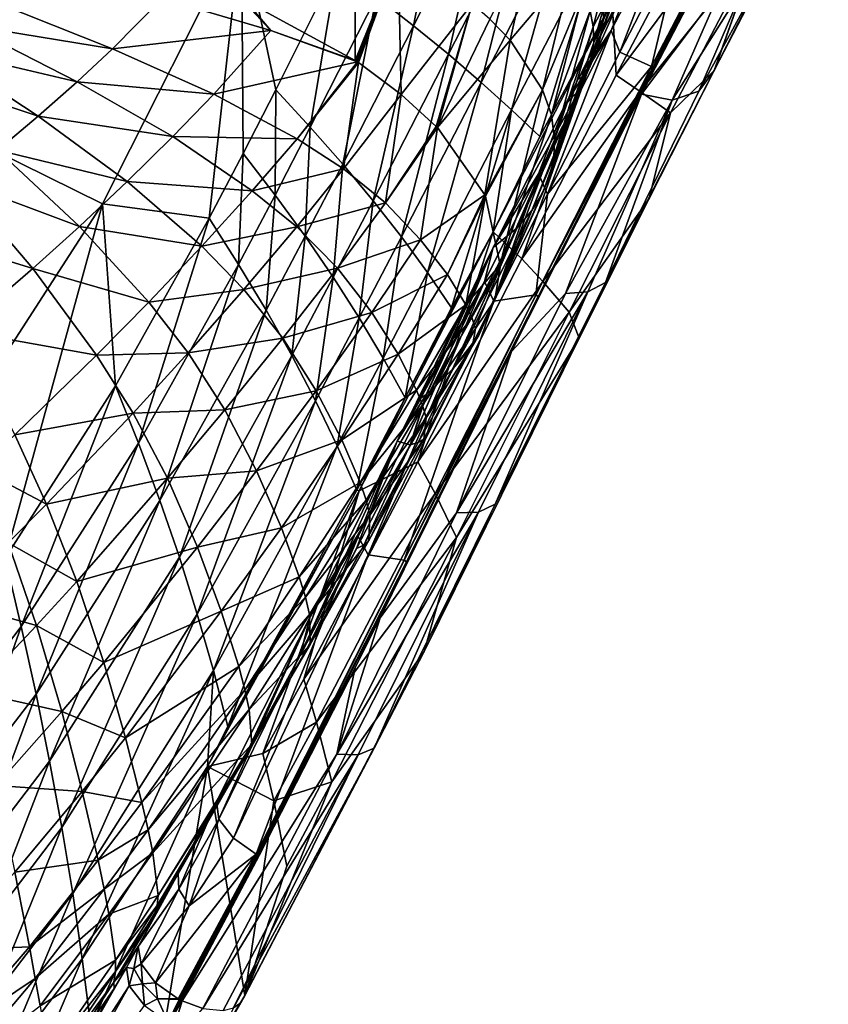
# Model space of a CAD drawing. Extents: x -190 to 190, y -390 to 0.
# Drawn here: x 42 to 124, y -329 to -228 of the extents above; entities that cross this region are included whole.
import ezdxf

# ---------------------------------------------------------------- set-up
doc = ezdxf.new("R2010")
doc.units = 0
doc.header["$MEASUREMENT"] = 0
doc.layers.add('LAYER00001', color=7, linetype='Continuous')

msp = doc.modelspace()

# ---------------------------------------------------------------- linework, layer by layer
at = {"layer": 'LAYER00001', "color": 7}
for points in [[(-79.45, -183.31, 360), (64.24, -219.14, 360), (50.04, -247.27, 360)], [(-79.45, -183.31, 360), (50.04, -247.27, 360), (31.27, -276.29, 360)], [(124.27, -211.14, 767.33), (117.59, -223.7, 747.13), (112.67, -233.49, 726.58)], [(112.67, -233.49, 726.58), (117.27, -220.48, 724.61), (124.27, -211.14, 767.33)], [(85.21, -211.61, 452.87), (81.84, -229.06, 473.27), (78.04, -226.07, 444.92)], [(89.51, -213.9, 483.89), (81.84, -229.06, 473.27), (85.21, -211.61, 452.87)], [(81.84, -229.06, 473.27), (89.51, -213.9, 483.89), (85.41, -231.98, 501.64)], [(89.51, -213.9, 483.89), (93.55, -216.1, 514.94), (85.41, -231.98, 501.64)], [(106.2, -233.22, 734.61), (116.24, -213.9, 770.57), (109.59, -218.86, 754.95)], [(116.24, -213.9, 770.57), (106.2, -233.22, 734.61), (116.34, -213.94, 770.56)], [(116.34, -213.94, 770.56), (106.2, -233.22, 734.61), (116.43, -213.99, 770.56)], [(116.43, -213.99, 770.56), (106.2, -233.22, 734.61), (106.26, -233.69, 734.02)], [(116.52, -214.03, 770.56), (116.43, -213.99, 770.56), (106.26, -233.69, 734.02)], [(111.23, -224.33, 750.15), (116.52, -214.03, 770.56), (106.26, -233.69, 734.02)], [(85.41, -231.98, 501.64), (93.55, -216.1, 514.94), (88.76, -234.85, 530.03)], [(93.55, -216.1, 514.94), (97.36, -218.22, 546.02), (88.76, -234.85, 530.03)], [(102.07, -229.56, 731.38), (102.93, -231.75, 732.48), (108.78, -216.6, 753.99)], [(105.09, -222.03, 739.34), (102.07, -229.56, 731.38), (108.78, -216.6, 753.99)], [(109.59, -218.86, 754.95), (108.78, -216.6, 753.99), (102.93, -231.75, 732.48)], [(91.88, -237.65, 558.44), (88.76, -234.85, 530.03), (97.36, -218.22, 546.02)], [(91.73, -230.52, 608.54), (94.39, -218.5, 619.42), (89.64, -228.37, 599.77)], [(91.73, -230.52, 608.54), (98.1, -223, 641.77), (94.39, -218.5, 619.42)], [(97.36, -218.22, 546.02), (100.91, -220.26, 577.14), (91.88, -237.65, 558.44)], [(102.56, -234.13, 630.6), (102.17, -226.59, 604.62), (111.19, -217.71, 654.1)], [(111.19, -217.71, 654.1), (113.86, -218.93, 683.47), (102.56, -234.13, 630.6)], [(60.93, -248.75, 409), (50.04, -247.27, 360), (64.24, -219.14, 360)], [(60.93, -248.75, 409), (64.24, -219.14, 360), (64.42, -242.12, 410.7)], [(64.42, -242.12, 410.7), (64.24, -219.14, 360), (67.76, -235.62, 412.53)], [(64.24, -219.14, 360), (74.03, -223.03, 416.59), (67.76, -235.62, 412.53)], [(75.85, -219.41, 562.58), (64.66, -226.5, 544.93), (75.88, -232.61, 564.9)], [(75.85, -219.41, 562.58), (75.88, -232.61, 564.9), (80.28, -221.69, 572.17)], [(105.02, -235.78, 657.78), (102.56, -234.13, 630.6), (113.86, -218.93, 683.47)], [(102.93, -231.75, 732.48), (106.2, -233.22, 734.61), (109.59, -218.86, 754.95)], [(117.27, -220.48, 724.61), (105.02, -235.78, 657.78), (113.86, -218.93, 683.47)], [(94.76, -240.38, 586.87), (91.88, -237.65, 558.44), (100.91, -220.26, 577.14)], [(100.91, -220.26, 577.14), (102.17, -226.59, 604.62), (94.76, -240.38, 586.87)], [(117.27, -220.48, 724.61), (108.14, -237.95, 695.87), (105.02, -235.78, 657.78)], [(117.27, -220.48, 724.61), (112.6, -233.64, 726.34), (108.14, -237.95, 695.87)], [(112.67, -233.49, 726.58), (112.6, -233.64, 726.34), (117.27, -220.48, 724.61)], [(80.28, -221.69, 572.17), (75.88, -232.61, 564.9), (75.99, -232.68, 565.14)], [(76.1, -232.76, 565.39), (80.28, -221.69, 572.17), (75.99, -232.68, 565.14)], [(76.1, -232.76, 565.39), (76.22, -232.83, 565.63), (80.28, -221.69, 572.17)], [(80.28, -221.69, 572.17), (76.22, -232.83, 565.63), (80.59, -236.1, 576.32)], [(80.28, -221.69, 572.17), (80.59, -236.1, 576.32), (87.84, -226.81, 593.38)], [(105.09, -222.03, 739.34), (98.85, -234.19, 720.04), (102.07, -229.56, 731.38)], [(98.85, -234.19, 720.04), (105.09, -222.03, 739.34), (103.43, -225.17, 720.48)], [(103.21, -222.26, 702.28), (101.35, -227.01, 685.33), (101.25, -228.51, 693.6)], [(103.21, -222.26, 702.28), (101.25, -228.51, 693.6), (103.32, -223.71, 711.43)], [(71.28, -239.44, 438.82), (67.76, -235.62, 412.53), (74.03, -223.03, 416.59)], [(71.28, -239.44, 438.82), (74.03, -223.03, 416.59), (78.04, -226.07, 444.92)], [(91.73, -230.52, 608.54), (95.05, -235.6, 629.03), (98.1, -223, 641.77)], [(98.1, -223, 641.77), (95.05, -235.6, 629.03), (99.28, -225.27, 653.02)], [(103.32, -223.71, 711.43), (101.25, -228.51, 693.6), (100.99, -230.04, 702.37)], [(103.32, -223.71, 711.43), (100.99, -230.04, 702.37), (103.43, -225.17, 720.48)], [(111.23, -224.33, 750.15), (106.26, -233.69, 734.02), (105.17, -236.06, 730.35)], [(111.23, -224.33, 750.15), (105.17, -236.06, 730.35), (113.3, -225.23, 749.19)], [(111.03, -235.76, 728.22), (117.59, -223.7, 747.13), (115.69, -224.92, 748.34)], [(111.03, -235.76, 728.22), (112.6, -233.64, 726.34), (117.59, -223.7, 747.13)], [(117.59, -223.7, 747.13), (112.6, -233.64, 726.34), (112.67, -233.49, 726.58)], [(95.94, -238.16, 639.37), (99.28, -225.27, 653.02), (95.05, -235.6, 629.03)], [(99.28, -225.27, 653.02), (95.94, -238.16, 639.37), (99.91, -227.52, 664.32)], [(100.63, -231.56, 711.04), (98.85, -234.19, 720.04), (103.43, -225.17, 720.48)], [(100.23, -229.16, 672.44), (101.17, -225.46, 677.02), (99.91, -227.52, 664.32)], [(101.17, -225.46, 677.02), (100.23, -229.16, 672.44), (101.35, -227.01, 685.33)], [(100.99, -230.04, 702.37), (100.63, -231.56, 711.04), (103.43, -225.17, 720.48)], [(108.29, -236.66, 729.7), (113.3, -225.23, 749.19), (105.17, -236.06, 730.35)], [(108.29, -236.66, 729.7), (115.69, -224.92, 748.34), (113.3, -225.23, 749.19)], [(111.03, -235.76, 728.22), (115.69, -224.92, 748.34), (108.29, -236.66, 729.7)], [(56.14, -226.25, 534.58), (38.84, -226.57, 519.92), (51.05, -231.43, 531.05)], [(51.05, -231.43, 531.05), (67.26, -229.54, 549.46), (56.14, -226.25, 534.58)], [(64.23, -226.31, 544.3), (56.14, -226.25, 534.58), (67.26, -229.54, 549.46)], [(64.23, -226.31, 544.3), (67.26, -229.54, 549.46), (64.38, -226.38, 544.51)], [(67.26, -229.54, 549.46), (64.52, -226.44, 544.72), (64.38, -226.38, 544.51)], [(64.66, -226.5, 544.93), (64.52, -226.44, 544.72), (67.26, -229.54, 549.46)], [(64.66, -226.5, 544.93), (67.26, -229.54, 549.46), (75.88, -232.61, 564.9)], [(71.28, -239.44, 438.82), (78.04, -226.07, 444.92), (74.6, -243.22, 465.12)], [(78.04, -226.07, 444.92), (81.84, -229.06, 473.27), (74.6, -243.22, 465.12)], [(51.05, -231.43, 531.05), (38.84, -226.57, 519.92), (36.01, -228.97, 518.94)], [(87.84, -226.81, 593.38), (80.59, -236.1, 576.32), (84.16, -239.35, 586.94)], [(84.28, -239.47, 587.35), (87.84, -226.81, 593.38), (84.16, -239.35, 586.94)], [(84.28, -239.47, 587.35), (89.64, -228.37, 599.77), (87.84, -226.81, 593.38)], [(94.76, -240.38, 586.87), (102.17, -226.59, 604.62), (89.99, -250.13, 579.14)], [(89.99, -250.13, 579.14), (102.17, -226.59, 604.62), (92.92, -252.88, 609.35)], [(92.92, -252.88, 609.35), (102.17, -226.59, 604.62), (102.56, -234.13, 630.6)], [(95.94, -238.16, 639.37), (96.27, -240.71, 649.75), (99.91, -227.52, 664.32)], [(99.91, -227.52, 664.32), (96.27, -240.71, 649.75), (100.23, -229.16, 672.44)], [(100.23, -229.16, 672.44), (100.27, -230.77, 680.54), (101.35, -227.01, 685.33)], [(101.35, -227.01, 685.33), (100.27, -230.77, 680.54), (101.25, -228.51, 693.6)], [(84.28, -239.47, 587.35), (91.73, -230.52, 608.54), (89.64, -228.37, 599.77)], [(100.27, -230.77, 680.54), (100.01, -232.32, 688.6), (101.25, -228.51, 693.6)], [(101.25, -228.51, 693.6), (100.01, -232.32, 688.6), (100.99, -230.04, 702.37)], [(47.44, -234.8, 528.98), (36.01, -228.97, 518.94), (32.9, -231.4, 518.02)], [(47.44, -234.8, 528.98), (51.05, -231.43, 531.05), (36.01, -228.97, 518.94)], [(67.26, -229.54, 549.46), (51.05, -231.43, 531.05), (61.42, -236.06, 543.95)], [(61.42, -236.06, 543.95), (76.1, -232.76, 565.39), (67.26, -229.54, 549.46)], [(76.1, -232.76, 565.39), (75.99, -232.68, 565.14), (67.26, -229.54, 549.46)], [(67.26, -229.54, 549.46), (75.99, -232.68, 565.14), (75.88, -232.61, 564.9)], [(74.6, -243.22, 465.12), (81.84, -229.06, 473.27), (77.71, -246.95, 491.43)], [(85.41, -231.98, 501.64), (77.71, -246.95, 491.43), (81.84, -229.06, 473.27)], [(102.07, -229.56, 731.38), (97.31, -237.23, 715.67), (94.63, -244.19, 710.1)], [(95.53, -246.28, 711.33), (102.07, -229.56, 731.38), (94.63, -244.19, 710.1)], [(95.53, -246.28, 711.33), (102.93, -231.75, 732.48), (102.07, -229.56, 731.38)], [(100.23, -229.16, 672.44), (96.27, -240.71, 649.75), (96.21, -242.55, 657.2)], [(100.23, -229.16, 672.44), (96.21, -242.55, 657.2), (100.27, -230.77, 680.54)], [(102.07, -229.56, 731.38), (98.85, -234.19, 720.04), (97.31, -237.23, 715.67)], [(84.28, -239.47, 587.35), (89.15, -246.36, 609.87), (91.73, -230.52, 608.54)], [(91.73, -230.52, 608.54), (89.15, -246.36, 609.87), (95.05, -235.6, 629.03)], [(100.99, -230.04, 702.37), (100.01, -232.32, 688.6), (99.54, -233.9, 697.15)], [(100.99, -230.04, 702.37), (99.54, -233.9, 697.15), (100.63, -231.56, 711.04)], [(43.44, -238.31, 527.02), (32.9, -231.4, 518.02), (29.67, -233.74, 517.21)], [(43.44, -238.31, 527.02), (47.44, -234.8, 528.98), (32.9, -231.4, 518.02)], [(61.42, -236.06, 543.95), (51.05, -231.43, 531.05), (47.44, -234.8, 528.98)], [(96.21, -242.55, 657.2), (95.82, -244.35, 664.63), (100.27, -230.77, 680.54)], [(100.27, -230.77, 680.54), (95.82, -244.35, 664.63), (100.01, -232.32, 688.6)], [(98.91, -235.46, 705.6), (98.85, -234.19, 720.04), (100.63, -231.56, 711.04)], [(99.54, -233.9, 697.15), (98.91, -235.46, 705.6), (100.63, -231.56, 711.04)], [(80.6, -250.65, 517.75), (77.71, -246.95, 491.43), (85.41, -231.98, 501.64)], [(80.6, -250.65, 517.75), (85.41, -231.98, 501.64), (88.76, -234.85, 530.03)], [(95.82, -244.35, 664.63), (95.08, -246.12, 672.02), (100.01, -232.32, 688.6)], [(95.08, -246.12, 672.02), (99.54, -233.9, 697.15), (100.01, -232.32, 688.6)], [(95.53, -246.28, 711.33), (106.2, -233.22, 734.61), (102.93, -231.75, 732.48)], [(69.95, -240.63, 558.12), (76.1, -232.76, 565.39), (61.42, -236.06, 543.95)], [(69.95, -240.63, 558.12), (76.22, -232.83, 565.63), (76.1, -232.76, 565.39)], [(69.95, -240.63, 558.12), (74.67, -243.69, 568.07), (76.22, -232.83, 565.63)], [(74.67, -243.69, 568.07), (80.59, -236.1, 576.32), (76.22, -232.83, 565.63)], [(94.35, -256.58, 701.9), (106.2, -233.22, 734.61), (95.53, -246.28, 711.33)], [(106.2, -233.22, 734.61), (94.35, -256.58, 701.9), (106.26, -233.69, 734.02)], [(43.44, -238.31, 527.02), (29.67, -233.74, 517.21), (39.28, -241.77, 525.27)], [(92.92, -252.88, 609.35), (102.56, -234.13, 630.6), (105.02, -235.78, 657.78)], [(95.08, -246.12, 672.02), (93.93, -247.94, 679.86), (99.54, -233.9, 697.15)], [(93.93, -247.94, 679.86), (98.91, -235.46, 705.6), (99.54, -233.9, 697.15)], [(106.26, -233.69, 734.02), (94.35, -256.58, 701.9), (94.58, -256.75, 701.83)], [(105.17, -236.06, 730.35), (106.26, -233.69, 734.02), (94.58, -256.75, 701.83)], [(98.91, -235.46, 705.6), (97.31, -237.23, 715.67), (98.85, -234.19, 720.04)], [(112.6, -233.64, 726.34), (111.03, -235.76, 728.22), (101.47, -255.3, 700.03)], [(105.95, -246.71, 707.58), (112.6, -233.64, 726.34), (101.47, -255.3, 700.03)], [(112.6, -233.64, 726.34), (105.95, -246.71, 707.58), (108.14, -237.95, 695.87)], [(57.22, -240.4, 540.67), (47.44, -234.8, 528.98), (43.44, -238.31, 527.02)], [(57.22, -240.4, 540.67), (61.42, -236.06, 543.95), (47.44, -234.8, 528.98)], [(64.42, -242.12, 410.7), (67.76, -235.62, 412.53), (67.69, -246.37, 436.07)], [(67.69, -246.37, 436.07), (67.76, -235.62, 412.53), (71.28, -239.44, 438.82)], [(80.6, -250.65, 517.75), (88.76, -234.85, 530.03), (83.28, -254.3, 544.09)], [(88.76, -234.85, 530.03), (91.88, -237.65, 558.44), (83.28, -254.3, 544.09)], [(89.15, -246.36, 609.87), (89.2, -246.48, 610.26), (95.05, -235.6, 629.03)], [(95.05, -235.6, 629.03), (89.2, -246.48, 610.26), (90.72, -253.51, 633.25)], [(92.45, -249.72, 687.6), (90, -251.74, 696.76), (98.91, -235.46, 705.6)], [(90, -251.74, 696.76), (97.31, -237.23, 715.67), (98.91, -235.46, 705.6)], [(90.72, -253.51, 633.25), (95.94, -238.16, 639.37), (95.05, -235.6, 629.03)], [(93.93, -247.94, 679.86), (92.45, -249.72, 687.6), (98.91, -235.46, 705.6)], [(69.95, -240.63, 558.12), (61.42, -236.06, 543.95), (57.22, -240.4, 540.67)], [(78.97, -247.18, 579.15), (80.59, -236.1, 576.32), (74.67, -243.69, 568.07)], [(78.97, -247.18, 579.15), (84.16, -239.35, 586.94), (80.59, -236.1, 576.32)], [(105.17, -236.06, 730.35), (94.58, -256.75, 701.83), (91.87, -262.39, 695.18)], [(97.37, -256.43, 702.61), (105.17, -236.06, 730.35), (91.87, -262.39, 695.18)], [(95.07, -255.21, 634.43), (92.92, -252.88, 609.35), (105.02, -235.78, 657.78)], [(105.02, -235.78, 657.78), (108.14, -237.95, 695.87), (95.07, -255.21, 634.43)], [(108.29, -236.66, 729.7), (105.17, -236.06, 730.35), (97.37, -256.43, 702.61)], [(101.47, -255.3, 700.03), (111.03, -235.76, 728.22), (108.29, -236.66, 729.7)], [(94.63, -244.19, 710.1), (97.31, -237.23, 715.67), (90, -251.74, 696.76)], [(99.68, -256.28, 701.55), (108.29, -236.66, 729.7), (97.37, -256.43, 702.61)], [(99.68, -256.28, 701.55), (101.47, -255.3, 700.03), (108.29, -236.66, 729.7)], [(52.55, -244.99, 537.51), (43.44, -238.31, 527.02), (39.28, -241.77, 525.27)], [(52.55, -244.99, 537.51), (57.22, -240.4, 540.67), (43.44, -238.31, 527.02)], [(91.88, -237.65, 558.44), (85.74, -257.9, 570.44), (83.28, -254.3, 544.09)], [(89.99, -250.13, 579.14), (85.74, -257.9, 570.44), (91.88, -237.65, 558.44)], [(91.88, -237.65, 558.44), (94.76, -240.38, 586.87), (89.99, -250.13, 579.14)], [(95.94, -238.16, 639.37), (90.72, -253.51, 633.25), (96.27, -240.71, 649.75)], [(97.77, -258.36, 669.58), (95.07, -255.21, 634.43), (108.14, -237.95, 695.87)], [(108.14, -237.95, 695.87), (105.95, -246.71, 707.58), (97.77, -258.36, 669.58)], [(71.28, -239.44, 438.82), (70.76, -250.59, 461.44), (67.69, -246.37, 436.07)], [(70.76, -250.59, 461.44), (71.28, -239.44, 438.82), (74.6, -243.22, 465.12)], [(84.28, -239.47, 587.35), (84.16, -239.35, 586.94), (78.97, -247.18, 579.15)], [(82.57, -250.95, 591.5), (84.28, -239.47, 587.35), (78.97, -247.18, 579.15)], [(89.15, -246.36, 609.87), (84.28, -239.47, 587.35), (82.57, -250.95, 591.5)], [(52.55, -244.99, 537.51), (65.35, -245.93, 553.54), (57.22, -240.4, 540.67)], [(69.95, -240.63, 558.12), (57.22, -240.4, 540.67), (65.35, -245.93, 553.54)], [(69.95, -240.63, 558.12), (65.35, -245.93, 553.54), (74.67, -243.69, 568.07)], [(90.72, -253.74, 634.01), (90.17, -257.08, 644.95), (96.27, -240.71, 649.75)], [(96.27, -240.71, 649.75), (90.17, -257.08, 644.95), (96.21, -242.55, 657.2)], [(90.72, -253.51, 633.25), (90.72, -253.58, 633.5), (96.27, -240.71, 649.75)], [(90.72, -253.74, 634.01), (96.27, -240.71, 649.75), (90.72, -253.66, 633.76)], [(96.27, -240.71, 649.75), (90.72, -253.58, 633.5), (90.72, -253.66, 633.76)], [(35.26, -244.95, 523.78), (47.66, -249.59, 534.63), (39.28, -241.77, 525.27)], [(52.55, -244.99, 537.51), (39.28, -241.77, 525.27), (47.66, -249.59, 534.63)], [(63.94, -253.46, 433.51), (60.93, -248.75, 409), (64.42, -242.12, 410.7)], [(63.94, -253.46, 433.51), (64.42, -242.12, 410.7), (67.69, -246.37, 436.07)], [(96.21, -242.55, 657.2), (90.17, -257.08, 644.95), (95.82, -244.35, 664.63)], [(74.6, -243.22, 465.12), (73.62, -254.78, 486.83), (70.76, -250.59, 461.44)], [(73.62, -254.78, 486.83), (74.6, -243.22, 465.12), (77.71, -246.95, 491.43)], [(65.35, -245.93, 553.54), (69.89, -249.64, 562.6), (74.67, -243.69, 568.07)], [(69.89, -249.64, 562.6), (78.97, -247.18, 579.15), (74.67, -243.69, 568.07)], [(95.82, -244.35, 664.63), (90.17, -257.08, 644.95), (88.55, -260.64, 656.57)], [(95.82, -244.35, 664.63), (88.55, -260.64, 656.57), (95.08, -246.12, 672.02)], [(94.63, -244.19, 710.1), (89.11, -255.2, 696.27), (90.04, -257.23, 697.58)], [(94.63, -244.19, 710.1), (90, -251.74, 696.76), (89.11, -255.2, 696.27)], [(95.53, -246.28, 711.33), (94.63, -244.19, 710.1), (90.04, -257.23, 697.58)], [(29.03, -249.61, 521.82), (42.89, -253.88, 532.17), (35.26, -244.95, 523.78)], [(42.89, -253.88, 532.17), (47.66, -249.59, 534.63), (35.26, -244.95, 523.78)], [(60.19, -251.6, 549.09), (52.55, -244.99, 537.51), (47.66, -249.59, 534.63)], [(60.19, -251.6, 549.09), (65.35, -245.93, 553.54), (52.55, -244.99, 537.51)], [(60.19, -251.6, 549.09), (69.89, -249.64, 562.6), (65.35, -245.93, 553.54)], [(67.69, -246.37, 436.07), (66.76, -258.14, 458.02), (63.94, -253.46, 433.51)], [(66.76, -258.14, 458.02), (67.69, -246.37, 436.07), (70.76, -250.59, 461.44)], [(85.32, -254.51, 605.06), (89.15, -246.36, 609.87), (82.57, -250.95, 591.5)], [(89.2, -246.48, 610.26), (89.15, -246.36, 609.87), (85.32, -254.51, 605.06)], [(87.2, -257.6, 619.69), (89.2, -246.48, 610.26), (85.32, -254.51, 605.06)], [(90.72, -253.51, 633.25), (89.2, -246.48, 610.26), (87.2, -257.6, 619.69)], [(88.55, -260.64, 656.57), (93.93, -247.94, 679.86), (95.08, -246.12, 672.02)], [(94.35, -256.58, 701.9), (95.53, -246.28, 711.33), (90.04, -257.23, 697.58)], [(31.27, -276.29, 360), (50.04, -247.27, 360), (40.07, -283.51, 402.04)], [(51.37, -265.88, 405.24), (40.07, -283.51, 402.04), (50.04, -247.27, 360)], [(51.37, -265.88, 405.24), (50.04, -247.27, 360), (60.93, -248.75, 409)], [(74.05, -253.84, 572.71), (78.97, -247.18, 579.15), (69.89, -249.64, 562.6)], [(77.71, -246.95, 491.43), (76.28, -258.93, 512.22), (73.62, -254.78, 486.83)], [(74.05, -253.84, 572.71), (82.57, -250.95, 591.5), (78.97, -247.18, 579.15)], [(76.28, -258.93, 512.22), (77.71, -246.95, 491.43), (80.6, -250.65, 517.75)], [(105.95, -246.71, 707.58), (98.79, -261.01, 689.93), (97.77, -258.36, 669.58)], [(98.79, -261.01, 689.93), (105.95, -246.71, 707.58), (101.47, -255.3, 700.03)], [(85.86, -264.13, 668), (92.45, -249.72, 687.6), (93.93, -247.94, 679.86)], [(85.86, -264.13, 668), (93.93, -247.94, 679.86), (88.45, -260.79, 657.09)], [(93.93, -247.94, 679.86), (88.49, -260.74, 656.91), (88.45, -260.79, 657.09)], [(88.52, -260.69, 656.74), (88.49, -260.74, 656.91), (93.93, -247.94, 679.86)], [(88.52, -260.69, 656.74), (93.93, -247.94, 679.86), (88.55, -260.64, 656.57)], [(35.49, -260.27, 528.86), (42.89, -253.88, 532.17), (29.03, -249.61, 521.82)], [(47.66, -249.59, 534.63), (42.89, -253.88, 532.17), (54.75, -257.33, 544.98)], [(54.75, -257.33, 544.98), (60.19, -251.6, 549.09), (47.66, -249.59, 534.63)], [(60.93, -248.75, 409), (53.71, -271.76, 427.87), (51.37, -265.88, 405.24)], [(53.71, -271.76, 427.87), (60.93, -248.75, 409), (63.94, -253.46, 433.51)], [(64.5, -256.02, 557.24), (69.89, -249.64, 562.6), (60.19, -251.6, 549.09)], [(69.89, -249.64, 562.6), (64.5, -256.02, 557.24), (74.05, -253.84, 572.71)], [(84.08, -265.9, 673.8), (90, -251.74, 696.76), (92.45, -249.72, 687.6)], [(84.08, -265.9, 673.8), (92.45, -249.72, 687.6), (84.14, -265.85, 673.62)], [(92.45, -249.72, 687.6), (85.83, -264.17, 668.13), (84.14, -265.85, 673.62)], [(85.86, -264.13, 668), (85.83, -264.17, 668.13), (92.45, -249.72, 687.6)], [(69.38, -262.79, 482.55), (66.76, -258.14, 458.02), (70.76, -250.59, 461.44)], [(73.62, -254.78, 486.83), (69.38, -262.79, 482.55), (70.76, -250.59, 461.44)], [(78.74, -263.05, 537.62), (76.28, -258.93, 512.22), (80.6, -250.65, 517.75)], [(89.99, -250.13, 579.14), (76.29, -276.61, 557.82), (80.98, -267.12, 563.04)], [(89.99, -250.13, 579.14), (82.29, -273.64, 590.57), (76.29, -276.61, 557.82)], [(78.74, -263.05, 537.62), (80.6, -250.65, 517.75), (83.28, -254.3, 544.09)], [(89.99, -250.13, 579.14), (80.98, -267.12, 563.04), (85.74, -257.9, 570.44)], [(89.99, -250.13, 579.14), (92.92, -252.88, 609.35), (82.29, -273.64, 590.57)], [(54.75, -257.33, 544.98), (64.5, -256.02, 557.24), (60.19, -251.6, 549.09)], [(77.57, -258.37, 584.17), (82.57, -250.95, 591.5), (74.05, -253.84, 572.71)], [(82.57, -250.95, 591.5), (77.57, -258.37, 584.17), (85.32, -254.51, 605.06)], [(82.61, -267.11, 677.76), (82.16, -267.54, 679.15), (90, -251.74, 696.76)], [(89.11, -255.2, 696.27), (90, -251.74, 696.76), (82.16, -267.54, 679.15)], [(82.61, -267.11, 677.76), (90, -251.74, 696.76), (83.13, -266.78, 676.66)], [(90, -251.74, 696.76), (83.21, -266.7, 676.41), (83.13, -266.78, 676.66)], [(84.08, -265.9, 673.8), (83.21, -266.7, 676.41), (90, -251.74, 696.76)], [(63.94, -253.46, 433.51), (55.88, -277.6, 450.5), (53.71, -271.76, 427.87)], [(55.88, -277.6, 450.5), (63.94, -253.46, 433.51), (66.76, -258.14, 458.02)], [(92.92, -252.88, 609.35), (95.07, -255.21, 634.43), (82.29, -273.64, 590.57)], [(87.8, -258.9, 627.32), (90.72, -253.51, 633.25), (87.2, -257.6, 619.69)], [(90.72, -253.58, 633.5), (90.72, -253.51, 633.25), (87.8, -258.9, 627.32)], [(90.72, -253.58, 633.5), (87.8, -258.9, 627.32), (90.72, -253.66, 633.76)], [(87.8, -258.9, 627.32), (90.72, -253.74, 634.01), (90.72, -253.66, 633.76)], [(88.17, -260.01, 635.11), (90.72, -253.74, 634.01), (87.8, -258.9, 627.32)], [(88.17, -260.01, 635.11), (90.17, -257.08, 644.95), (90.72, -253.74, 634.01)], [(42.89, -253.88, 532.17), (35.49, -260.27, 528.86), (49.41, -262.74, 541.43)], [(49.41, -262.74, 541.43), (54.75, -257.33, 544.98), (42.89, -253.88, 532.17)], [(68.48, -261.02, 566.35), (74.05, -253.84, 572.71), (64.5, -256.02, 557.24)], [(68.48, -261.02, 566.35), (77.57, -258.37, 584.17), (74.05, -253.84, 572.71)], [(80.28, -262.63, 597.03), (85.32, -254.51, 605.06), (77.57, -258.37, 584.17)], [(83.28, -254.3, 544.09), (80.98, -267.12, 563.04), (78.74, -263.05, 537.62)], [(80.28, -262.63, 597.03), (87.2, -257.6, 619.69), (85.32, -254.51, 605.06)], [(80.98, -267.12, 563.04), (83.28, -254.3, 544.09), (85.74, -257.9, 570.44)], [(71.8, -267.42, 507.08), (69.38, -262.79, 482.55), (73.62, -254.78, 486.83)], [(71.8, -267.42, 507.08), (73.62, -254.78, 486.83), (76.28, -258.93, 512.22)], [(80.18, -271.55, 675.08), (76.18, -281.3, 668.92), (89.11, -255.2, 696.27)], [(76.18, -281.3, 668.92), (77.19, -283.17, 670.4), (89.11, -255.2, 696.27)], [(90.04, -257.23, 697.58), (89.11, -255.2, 696.27), (77.19, -283.17, 670.4)], [(80.18, -271.55, 675.08), (89.11, -255.2, 696.27), (81.45, -268.98, 677.67)], [(89.11, -255.2, 696.27), (81.68, -268.5, 678.16), (81.45, -268.98, 677.67)], [(81.92, -268.02, 678.65), (81.68, -268.5, 678.16), (89.11, -255.2, 696.27)], [(81.92, -268.02, 678.65), (89.11, -255.2, 696.27), (82.16, -267.54, 679.15)], [(82.29, -273.64, 590.57), (95.07, -255.21, 634.43), (84.06, -276.9, 613.68)], [(95.07, -255.21, 634.43), (97.77, -258.36, 669.58), (84.06, -276.9, 613.68)], [(90.2, -277.99, 674.98), (101.47, -255.3, 700.03), (99.68, -256.28, 701.55)], [(98.79, -261.01, 689.93), (101.47, -255.3, 700.03), (90.2, -277.99, 674.98)], [(58.78, -262.51, 552.27), (64.5, -256.02, 557.24), (54.75, -257.33, 544.98)], [(64.5, -256.02, 557.24), (58.78, -262.51, 552.27), (68.48, -261.02, 566.35)], [(94.35, -256.58, 701.9), (90.04, -257.23, 697.58), (80.9, -283.72, 672.82)], [(94.58, -256.75, 701.83), (94.35, -256.58, 701.9), (80.9, -283.72, 672.82)], [(81.13, -283.89, 672.76), (94.58, -256.75, 701.83), (80.9, -283.72, 672.82)], [(91.87, -262.39, 695.18), (94.58, -256.75, 701.83), (81.13, -283.89, 672.76)], [(86.24, -278.87, 677.84), (99.68, -256.28, 701.55), (97.37, -256.43, 702.61)], [(86.24, -278.87, 677.84), (88.49, -278.82, 676.66), (99.68, -256.28, 701.55)], [(86.24, -278.87, 677.84), (97.37, -256.43, 702.61), (91.87, -262.39, 695.18)], [(88.49, -278.82, 676.66), (90.2, -277.99, 674.98), (99.68, -256.28, 701.55)], [(49.41, -262.74, 541.43), (58.78, -262.51, 552.27), (54.75, -257.33, 544.98)], [(80.9, -283.72, 672.82), (90.04, -257.23, 697.58), (77.19, -283.17, 670.4)], [(82.14, -266.32, 611.1), (87.2, -257.6, 619.69), (80.28, -262.63, 597.03)], [(87.2, -257.6, 619.69), (82.14, -266.32, 611.1), (87.8, -258.9, 627.32)], [(87.87, -261.81, 657.78), (90.17, -257.08, 644.95), (88.17, -260.01, 635.11)], [(87.87, -261.81, 657.78), (88.55, -260.64, 656.57), (90.17, -257.08, 644.95)], [(55.88, -277.6, 450.5), (66.76, -258.14, 458.02), (57.89, -283.42, 473.14)], [(57.89, -283.42, 473.14), (66.76, -258.14, 458.02), (69.38, -262.79, 482.55)], [(71.88, -266.4, 576.9), (77.57, -258.37, 584.17), (68.48, -261.02, 566.35)], [(77.57, -258.37, 584.17), (71.88, -266.4, 576.9), (80.28, -262.63, 597.03)], [(84.06, -276.9, 613.68), (97.77, -258.36, 669.58), (86.24, -281.38, 646.07)], [(97.77, -258.36, 669.58), (98.79, -261.01, 689.93), (86.24, -281.38, 646.07)], [(71.8, -267.42, 507.08), (76.28, -258.93, 512.22), (74.02, -272.01, 531.62)], [(74.02, -272.01, 531.62), (76.28, -258.93, 512.22), (78.74, -263.05, 537.62)], [(82.75, -267.86, 618.5), (87.8, -258.9, 627.32), (82.14, -266.32, 611.1)], [(87.8, -258.9, 627.32), (82.75, -267.86, 618.5), (88.17, -260.01, 635.11)], [(41.07, -270.88, 536.59), (49.41, -262.74, 541.43), (35.49, -260.27, 528.86)], [(83.12, -269.17, 626.09), (88.17, -260.01, 635.11), (82.75, -267.86, 618.5)], [(88.17, -260.01, 635.11), (83.12, -269.17, 626.09), (87.87, -261.81, 657.78)], [(85.86, -264.13, 668), (88.45, -260.79, 657.09), (87.87, -261.81, 657.78)], [(88.52, -260.69, 656.74), (88.55, -260.64, 656.57), (87.87, -261.81, 657.78)], [(88.52, -260.69, 656.74), (87.87, -261.81, 657.78), (88.49, -260.74, 656.91)], [(87.87, -261.81, 657.78), (88.45, -260.79, 657.09), (88.49, -260.74, 656.91)], [(62.55, -268.35, 560.42), (68.48, -261.02, 566.35), (58.78, -262.51, 552.27)], [(62.55, -268.35, 560.42), (71.88, -266.4, 576.9), (68.48, -261.02, 566.35)], [(82.92, -293.07, 658.04), (98.79, -261.01, 689.93), (90.2, -277.99, 674.98)], [(98.79, -261.01, 689.93), (82.92, -293.07, 658.04), (86.24, -281.38, 646.07)], [(41.07, -270.88, 536.59), (53.15, -268.67, 547.94), (49.41, -262.74, 541.43)], [(53.15, -268.67, 547.94), (58.78, -262.51, 552.27), (49.41, -262.74, 541.43)], [(58.78, -262.51, 552.27), (53.15, -268.67, 547.94), (62.55, -268.35, 560.42)], [(57.89, -283.42, 473.14), (69.38, -262.79, 482.55), (59.72, -289.22, 495.8)], [(59.72, -289.22, 495.8), (69.38, -262.79, 482.55), (71.8, -267.42, 507.08)], [(74.52, -271.42, 589.03), (80.28, -262.63, 597.03), (71.88, -266.4, 576.9)], [(82.14, -266.32, 611.1), (80.28, -262.63, 597.03), (74.52, -271.42, 589.03)], [(78.43, -289.6, 667.54), (91.87, -262.39, 695.18), (81.13, -283.89, 672.76)], [(78.43, -289.6, 667.54), (86.24, -278.87, 677.84), (91.87, -262.39, 695.18)], [(82.88, -271.33, 648.22), (82.31, -271.69, 656.12), (87.87, -261.81, 657.78)], [(82.31, -271.69, 656.12), (85.86, -264.13, 668), (87.87, -261.81, 657.78)], [(82.88, -271.33, 648.22), (87.87, -261.81, 657.78), (83.12, -269.17, 626.09)], [(76.04, -276.57, 556.17), (74.02, -272.01, 531.62), (78.74, -263.05, 537.62)], [(80.98, -267.12, 563.04), (76.04, -276.57, 556.17), (78.74, -263.05, 537.62)], [(85.86, -264.13, 668), (82.31, -271.69, 656.12), (81.49, -271.91, 663.96)], [(81.49, -271.91, 663.96), (85.83, -264.17, 668.13), (85.86, -264.13, 668)], [(84.14, -265.85, 673.62), (85.83, -264.17, 668.13), (81.49, -271.91, 663.96)], [(40.07, -283.51, 402.04), (51.37, -265.88, 405.24), (41.72, -290.48, 423.08)], [(53.71, -271.76, 427.87), (41.72, -290.48, 423.08), (51.37, -265.88, 405.24)], [(65.79, -274.58, 570.1), (71.88, -266.4, 576.9), (62.55, -268.35, 560.42)], [(71.88, -266.4, 576.9), (65.79, -274.58, 570.1), (74.52, -271.42, 589.03)], [(76.37, -275.76, 602.54), (82.14, -266.32, 611.1), (74.52, -271.42, 589.03)], [(82.14, -266.32, 611.1), (76.37, -275.76, 602.54), (82.75, -267.86, 618.5)], [(80.18, -271.55, 675.08), (83.13, -266.78, 676.66), (81.49, -271.91, 663.96)], [(82.61, -267.11, 677.76), (83.13, -266.78, 676.66), (80.18, -271.55, 675.08)], [(84.14, -265.85, 673.62), (81.49, -271.91, 663.96), (84.08, -265.9, 673.8)], [(81.49, -271.91, 663.96), (83.21, -266.7, 676.41), (84.08, -265.9, 673.8)], [(83.13, -266.78, 676.66), (83.21, -266.7, 676.41), (81.49, -271.91, 663.96)], [(71.8, -267.42, 507.08), (61.38, -294.98, 518.46), (59.72, -289.22, 495.8)], [(61.38, -294.98, 518.46), (71.8, -267.42, 507.08), (74.02, -272.01, 531.62)], [(76.29, -276.61, 557.82), (76.04, -276.57, 556.17), (80.98, -267.12, 563.04)], [(81.92, -268.02, 678.65), (82.61, -267.11, 677.76), (80.18, -271.55, 675.08)], [(82.16, -267.54, 679.15), (82.61, -267.11, 677.76), (81.92, -268.02, 678.65)], [(44.31, -277.98, 542.02), (53.15, -268.67, 547.94), (41.07, -270.88, 536.59)], [(53.15, -268.67, 547.94), (44.31, -277.98, 542.02), (56.68, -275.32, 555.23)], [(56.68, -275.32, 555.23), (62.55, -268.35, 560.42), (53.15, -268.67, 547.94)], [(56.68, -275.32, 555.23), (65.79, -274.58, 570.1), (62.55, -268.35, 560.42)], [(76.98, -277.57, 609.71), (82.75, -267.86, 618.5), (76.37, -275.76, 602.54)], [(82.75, -267.86, 618.5), (76.98, -277.57, 609.71), (83.12, -269.17, 626.09)], [(81.45, -268.98, 677.67), (81.92, -268.02, 678.65), (80.18, -271.55, 675.08)], [(81.45, -268.98, 677.67), (81.68, -268.5, 678.16), (81.92, -268.02, 678.65)], [(77.38, -279.11, 617.08), (83.12, -269.17, 626.09), (76.98, -277.57, 609.71)], [(82.88, -271.33, 648.22), (83.12, -269.17, 626.09), (77.38, -279.11, 617.08)], [(37.37, -274.34, 534.67), (44.31, -277.98, 542.02), (41.07, -270.88, 536.59)], [(53.71, -271.76, 427.87), (43.24, -297.4, 444.15), (41.72, -290.48, 423.08)], [(55.88, -277.6, 450.5), (43.24, -297.4, 444.15), (53.71, -271.76, 427.87)], [(68.34, -280.4, 581.53), (74.52, -271.42, 589.03), (65.79, -274.58, 570.1)], [(76.37, -275.76, 602.54), (74.52, -271.42, 589.03), (68.34, -280.4, 581.53)], [(71.28, -289.52, 658.42), (80.18, -271.55, 675.08), (70.24, -293.47, 644.48)], [(70.24, -293.47, 644.48), (80.18, -271.55, 675.08), (76.01, -282.53, 653.96)], [(80.18, -271.55, 675.08), (71.28, -289.52, 658.42), (76.18, -281.3, 668.92)], [(81.49, -271.91, 663.96), (76.01, -282.53, 653.96), (80.18, -271.55, 675.08)], [(77.26, -281.69, 638.66), (76.75, -282.17, 646.34), (82.31, -271.69, 656.12)], [(82.31, -271.69, 656.12), (76.75, -282.17, 646.34), (81.49, -271.91, 663.96)], [(82.88, -271.33, 648.22), (77.38, -279.11, 617.08), (77.26, -281.69, 638.66)], [(82.88, -271.33, 648.22), (77.26, -281.69, 638.66), (82.31, -271.69, 656.12)], [(74.02, -272.01, 531.62), (62.86, -300.71, 541.12), (61.38, -294.98, 518.46)], [(62.86, -300.71, 541.12), (74.02, -272.01, 531.62), (76.04, -276.57, 556.17)], [(76.01, -282.53, 653.96), (81.49, -271.91, 663.96), (76.75, -282.17, 646.34)], [(82.29, -273.64, 590.57), (84.06, -276.9, 613.68), (70.61, -295.87, 574.24)], [(70.61, -295.87, 574.24), (76.29, -276.61, 557.82), (82.29, -273.64, 590.57)], [(40.38, -281.94, 539.66), (44.31, -277.98, 542.02), (37.37, -274.34, 534.67)], [(59.74, -282.38, 564.13), (65.79, -274.58, 570.1), (56.68, -275.32, 555.23)], [(65.79, -274.58, 570.1), (59.74, -282.38, 564.13), (68.34, -280.4, 581.53)], [(47.41, -285.88, 548.1), (56.68, -275.32, 555.23), (44.31, -277.98, 542.02)], [(47.41, -285.88, 548.1), (59.74, -282.38, 564.13), (56.68, -275.32, 555.23)], [(70.16, -285.41, 594.47), (76.37, -275.76, 602.54), (68.34, -280.4, 581.53)], [(76.37, -275.76, 602.54), (70.16, -285.41, 594.47), (76.98, -277.57, 609.71)], [(60.77, -304.81, 540.4), (76.29, -276.61, 557.82), (66.43, -303.48, 569.31)], [(62.86, -300.71, 541.12), (76.29, -276.61, 557.82), (60.77, -304.81, 540.4)], [(76.04, -276.57, 556.17), (76.29, -276.61, 557.82), (62.86, -300.71, 541.12)], [(76.29, -276.61, 557.82), (70.61, -295.87, 574.24), (66.43, -303.48, 569.31)], [(70.61, -295.87, 574.24), (84.06, -276.9, 613.68), (71.92, -300.28, 595.54)], [(71.92, -300.28, 595.54), (84.06, -276.9, 613.68), (86.24, -281.38, 646.07)], [(44.62, -304.26, 465.25), (43.24, -297.4, 444.15), (55.88, -277.6, 450.5)], [(44.62, -304.26, 465.25), (55.88, -277.6, 450.5), (57.89, -283.42, 473.14)], [(70.78, -287.5, 601.4), (76.98, -277.57, 609.71), (70.16, -285.41, 594.47)], [(70.78, -287.5, 601.4), (77.38, -279.11, 617.08), (76.98, -277.57, 609.71)], [(44.31, -277.98, 542.02), (40.38, -281.94, 539.66), (47.41, -285.88, 548.1)], [(86.24, -278.87, 677.84), (73.98, -303.54, 655.69), (88.49, -278.82, 676.66)], [(88.49, -278.82, 676.66), (73.98, -303.54, 655.69), (76.17, -303.61, 654.41)], [(78.43, -289.6, 667.54), (73.98, -303.54, 655.69), (86.24, -278.87, 677.84)], [(77.8, -302.94, 652.59), (88.49, -278.82, 676.66), (76.17, -303.61, 654.41)], [(77.8, -302.94, 652.59), (90.2, -277.99, 674.98), (88.49, -278.82, 676.66)], [(82.92, -293.07, 658.04), (90.2, -277.99, 674.98), (77.8, -302.94, 652.59)], [(70.78, -287.5, 601.4), (71.2, -289.28, 608.55), (77.38, -279.11, 617.08)], [(71.2, -289.28, 608.55), (77.26, -281.69, 638.66), (77.38, -279.11, 617.08)], [(62.18, -288.94, 574.91), (68.34, -280.4, 581.53), (59.74, -282.38, 564.13)], [(70.16, -285.41, 594.47), (68.34, -280.4, 581.53), (62.18, -288.94, 574.91)], [(40.38, -281.94, 539.66), (34.3, -287.9, 536.34), (43.27, -290.39, 545.24)], [(43.27, -290.39, 545.24), (47.41, -285.88, 548.1), (40.38, -281.94, 539.66)], [(76.18, -281.3, 668.92), (71.28, -289.52, 658.42), (61.94, -310.21, 645.41)], [(63.42, -312.16, 646.96), (76.18, -281.3, 668.92), (61.94, -310.21, 645.41)], [(63.42, -312.16, 646.96), (77.19, -283.17, 670.4), (76.18, -281.3, 668.92)], [(71.26, -292.34, 629.59), (77.26, -281.69, 638.66), (71.2, -289.28, 608.55)], [(77.26, -281.69, 638.66), (71.26, -292.34, 629.59), (76.75, -282.17, 646.34)], [(73.48, -306.38, 625.39), (71.92, -300.28, 595.54), (86.24, -281.38, 646.07)], [(73.48, -306.38, 625.39), (86.24, -281.38, 646.07), (82.92, -293.07, 658.04)], [(50.15, -294.17, 555.88), (59.74, -282.38, 564.13), (47.41, -285.88, 548.1)], [(59.74, -282.38, 564.13), (50.15, -294.17, 555.88), (62.18, -288.94, 574.91)], [(70.86, -292.95, 637.06), (70.24, -293.47, 644.48), (76.01, -282.53, 653.96)], [(70.86, -292.95, 637.06), (76.75, -282.17, 646.34), (71.26, -292.34, 629.59)], [(70.86, -292.95, 637.06), (76.01, -282.53, 653.96), (76.75, -282.17, 646.34)], [(41.72, -290.48, 423.08), (34.72, -299.65, 420.99), (40.07, -283.51, 402.04)], [(44.62, -304.26, 465.25), (57.89, -283.42, 473.14), (45.86, -311.06, 486.36)], [(57.89, -283.42, 473.14), (59.72, -289.22, 495.8), (45.86, -311.06, 486.36)], [(63.42, -312.16, 646.96), (65.76, -313.77, 647.48), (77.19, -283.17, 670.4)], [(80.9, -283.72, 672.82), (77.19, -283.17, 670.4), (65.76, -313.77, 647.48)], [(80.9, -283.72, 672.82), (65.76, -313.77, 647.48), (65.85, -313.82, 647.47)], [(81.13, -283.89, 672.76), (80.9, -283.72, 672.82), (65.85, -313.82, 647.47)], [(65.95, -313.86, 647.47), (81.13, -283.89, 672.76), (65.85, -313.82, 647.47)], [(65.95, -313.86, 647.47), (66.05, -313.91, 647.46), (81.13, -283.89, 672.76)], [(81.13, -283.89, 672.76), (66.05, -313.91, 647.46), (75.88, -294.74, 663)], [(78.43, -289.6, 667.54), (81.13, -283.89, 672.76), (75.88, -294.74, 663)], [(43.27, -290.39, 545.24), (50.15, -294.17, 555.88), (47.41, -285.88, 548.1)], [(63.96, -294.6, 587.33), (70.16, -285.41, 594.47), (62.18, -288.94, 574.91)], [(70.78, -287.5, 601.4), (70.16, -285.41, 594.47), (63.96, -294.6, 587.33)], [(36.85, -297.17, 541.24), (43.27, -290.39, 545.24), (34.3, -287.9, 536.34)], [(70.78, -287.5, 601.4), (63.96, -294.6, 587.33), (64.59, -296.96, 594.04)], [(70.78, -287.5, 601.4), (64.59, -296.96, 594.04), (71.2, -289.28, 608.55)], [(52.38, -301.87, 565.72), (62.18, -288.94, 574.91), (50.15, -294.17, 555.88)], [(63.96, -294.6, 587.33), (62.18, -288.94, 574.91), (52.38, -301.87, 565.72)], [(59.72, -289.22, 495.8), (46.98, -317.8, 507.49), (45.86, -311.06, 486.36)], [(61.38, -294.98, 518.46), (46.98, -317.8, 507.49), (59.72, -289.22, 495.8)], [(71.28, -289.52, 658.42), (64.52, -303.98, 636.03), (61.68, -308.39, 643.18)], [(71.28, -289.52, 658.42), (61.68, -308.39, 643.18), (61.94, -310.21, 645.41)], [(71.28, -289.52, 658.42), (70.24, -293.47, 644.48), (64.52, -303.98, 636.03)], [(64.59, -296.96, 594.04), (65.04, -298.97, 600.99), (71.2, -289.28, 608.55)], [(71.2, -289.28, 608.55), (65.04, -298.97, 600.99), (71.26, -292.34, 629.59)], [(78.43, -289.6, 667.54), (75.88, -294.74, 663), (73.98, -303.54, 655.69)], [(41.72, -290.48, 423.08), (35.89, -306.99, 441.38), (34.72, -299.65, 420.99)], [(43.24, -297.4, 444.15), (35.89, -306.99, 441.38), (41.72, -290.48, 423.08)], [(36.85, -297.17, 541.24), (45.85, -299.2, 552.56), (43.27, -290.39, 545.24)], [(45.85, -299.2, 552.56), (50.15, -294.17, 555.88), (43.27, -290.39, 545.24)], [(70.86, -292.95, 637.06), (65.29, -302.52, 621.52), (65, -303.29, 628.8)], [(70.86, -292.95, 637.06), (65, -303.29, 628.8), (70.24, -293.47, 644.48)], [(65.29, -302.52, 621.52), (71.26, -292.34, 629.59), (65.04, -298.97, 600.99)], [(70.86, -292.95, 637.06), (71.26, -292.34, 629.59), (65.29, -302.52, 621.52)], [(64.18, -329, 632.17), (82.92, -293.07, 658.04), (77.8, -302.94, 652.59)], [(64.18, -329, 632.17), (64.58, -328.25, 630.79), (82.92, -293.07, 658.04)], [(65, -303.29, 628.8), (64.52, -303.98, 636.03), (70.24, -293.47, 644.48)], [(64.58, -328.25, 630.79), (73.48, -306.38, 625.39), (82.92, -293.07, 658.04)], [(50.15, -294.17, 555.88), (45.85, -299.2, 552.56), (52.38, -301.87, 565.72)], [(61.38, -294.98, 518.46), (47.95, -324.49, 528.64), (46.98, -317.8, 507.49)], [(61.38, -294.98, 518.46), (60.77, -304.81, 540.4), (47.95, -324.49, 528.64)], [(63.96, -294.6, 587.33), (52.38, -301.87, 565.72), (54.06, -308.49, 577.36)], [(63.96, -294.6, 587.33), (54.06, -308.49, 577.36), (64.59, -296.96, 594.04)], [(75.88, -294.74, 663), (66.05, -313.91, 647.46), (58.16, -328.77, 636.65)], [(73.98, -303.54, 655.69), (75.88, -294.74, 663), (58.16, -328.77, 636.65)], [(61.38, -294.98, 518.46), (62.86, -300.71, 541.12), (60.77, -304.81, 540.4)], [(70.61, -295.87, 574.24), (71.92, -300.28, 595.54), (66.43, -303.48, 569.31)], [(54.06, -308.49, 577.36), (54.69, -311.28, 583.73), (64.59, -296.96, 594.04)], [(64.59, -296.96, 594.04), (54.69, -311.28, 583.73), (65.04, -298.97, 600.99)], [(36.96, -314.26, 461.8), (35.89, -306.99, 441.38), (43.24, -297.4, 444.15)], [(36.85, -297.17, 541.24), (39.15, -306.75, 547.92), (45.85, -299.2, 552.56)], [(36.96, -314.26, 461.8), (43.24, -297.4, 444.15), (44.62, -304.26, 465.25)], [(55.17, -313.66, 590.37), (65.04, -298.97, 600.99), (54.69, -311.28, 583.73)], [(65.04, -298.97, 600.99), (55.17, -313.66, 590.37), (65.29, -302.52, 621.52)], [(39.15, -306.75, 547.92), (47.96, -307.37, 562.01), (45.85, -299.2, 552.56)], [(52.38, -301.87, 565.72), (45.85, -299.2, 552.56), (47.96, -307.37, 562.01)], [(71.92, -300.28, 595.54), (67.56, -308.31, 590.04), (66.43, -303.48, 569.31)], [(67.56, -308.31, 590.04), (71.92, -300.28, 595.54), (73.48, -306.38, 625.39)], [(54.06, -308.49, 577.36), (52.38, -301.87, 565.72), (47.96, -307.37, 562.01)], [(55.72, -318.01, 610.13), (65.29, -302.52, 621.52), (55.17, -313.66, 590.37)], [(65, -303.29, 628.8), (65.29, -302.52, 621.52), (55.72, -318.01, 610.13)], [(77.8, -302.94, 652.59), (76.17, -303.61, 654.41), (63.43, -329.51, 633.5)], [(64.18, -329, 632.17), (77.8, -302.94, 652.59), (63.43, -329.51, 633.5)], [(55.62, -319.03, 617.15), (55.36, -320.01, 624.12), (64.52, -303.98, 636.03)], [(64.52, -303.98, 636.03), (55.36, -320.01, 624.12), (61.68, -308.39, 643.18)], [(65, -303.29, 628.8), (55.72, -318.01, 610.13), (55.62, -319.03, 617.15)], [(65, -303.29, 628.8), (55.62, -319.03, 617.15), (64.52, -303.98, 636.03)], [(60.3, -329.56, 636.06), (73.98, -303.54, 655.69), (58.16, -328.77, 636.65)], [(60.3, -329.56, 636.06), (76.17, -303.61, 654.41), (73.98, -303.54, 655.69)], [(60.3, -329.56, 636.06), (62.36, -329.76, 634.7), (76.17, -303.61, 654.41)], [(60.77, -304.81, 540.4), (66.43, -303.48, 569.31), (67.56, -308.31, 590.04)], [(76.17, -303.61, 654.41), (62.36, -329.76, 634.7), (63.43, -329.51, 633.5)], [(36.96, -314.26, 461.8), (44.62, -304.26, 465.25), (37.91, -321.44, 482.26)], [(44.62, -304.26, 465.25), (45.86, -311.06, 486.36), (37.91, -321.44, 482.26)], [(48.82, -331.38, 550.62), (47.95, -324.49, 528.64), (60.77, -304.81, 540.4)], [(60.77, -304.81, 540.4), (53.95, -346.03, 618.77), (48.82, -331.38, 550.62)], [(64.58, -328.25, 630.79), (53.95, -346.03, 618.77), (60.77, -304.81, 540.4)], [(64.58, -328.25, 630.79), (60.77, -304.81, 540.4), (67.56, -308.31, 590.04)], [(41.06, -315.61, 556.79), (47.96, -307.37, 562.01), (39.15, -306.75, 547.92)], [(64.58, -328.25, 630.79), (68.89, -315, 619.08), (73.48, -306.38, 625.39)], [(73.48, -306.38, 625.39), (68.89, -315, 619.08), (67.56, -308.31, 590.04)], [(47.96, -307.37, 562.01), (41.06, -315.61, 556.79), (49.58, -314.41, 573.31)], [(54.06, -308.49, 577.36), (47.96, -307.37, 562.01), (49.58, -314.41, 573.31)], [(54.06, -308.49, 577.36), (49.58, -314.41, 573.31), (54.69, -311.28, 583.73)], [(61.68, -308.39, 643.18), (55.36, -320.01, 624.12), (57.77, -315.77, 637.68)], [(57.77, -315.77, 637.68), (57.84, -317.36, 639.48), (61.68, -308.39, 643.18)], [(57.84, -317.36, 639.48), (61.94, -310.21, 645.41), (61.68, -308.39, 643.18)], [(64.58, -328.25, 630.79), (67.56, -308.31, 590.04), (68.89, -315, 619.08)], [(45.86, -311.06, 486.36), (38.75, -328.55, 502.74), (37.91, -321.44, 482.26)], [(46.98, -317.8, 507.49), (38.75, -328.55, 502.74), (45.86, -311.06, 486.36)], [(58.9, -319.06, 641.03), (61.94, -310.21, 645.41), (57.84, -317.36, 639.48)], [(58.9, -319.06, 641.03), (63.42, -312.16, 646.96), (61.94, -310.21, 645.41)], [(50.2, -317.37, 579.52), (54.69, -311.28, 583.73), (49.58, -314.41, 573.31)], [(50.2, -317.37, 579.52), (55.17, -313.66, 590.37), (54.69, -311.28, 583.73)], [(65.76, -313.77, 647.48), (63.42, -312.16, 646.96), (58.9, -319.06, 641.03)], [(50.69, -319.92, 586.02), (55.17, -313.66, 590.37), (50.2, -317.37, 579.52)], [(55.72, -318.01, 610.13), (55.17, -313.66, 590.37), (50.69, -319.92, 586.02)], [(55.45, -326.93, 636.18), (65.76, -313.77, 647.48), (58.9, -319.06, 641.03)], [(57.78, -328.58, 636.67), (65.76, -313.77, 647.48), (55.45, -326.93, 636.18)], [(65.76, -313.77, 647.48), (57.78, -328.58, 636.67), (65.85, -313.82, 647.47)], [(65.85, -313.82, 647.47), (57.78, -328.58, 636.67), (57.88, -328.63, 636.67)], [(65.85, -313.82, 647.47), (57.88, -328.63, 636.67), (65.95, -313.86, 647.47)], [(65.95, -313.86, 647.47), (57.88, -328.63, 636.67), (57.98, -328.68, 636.66)], [(66.05, -313.91, 647.46), (65.95, -313.86, 647.47), (57.98, -328.68, 636.66)], [(66.05, -313.91, 647.46), (57.98, -328.68, 636.66), (58.07, -328.73, 636.65)], [(58.16, -328.77, 636.65), (66.05, -313.91, 647.46), (58.07, -328.73, 636.65)], [(42.56, -323.26, 567.58), (49.58, -314.41, 573.31), (41.06, -315.61, 556.79)], [(42.56, -323.26, 567.58), (50.2, -317.37, 579.52), (49.58, -314.41, 573.31)], [(42.56, -323.26, 567.58), (41.06, -315.61, 556.79), (33.74, -323.64, 551.89)], [(55.36, -320.01, 624.12), (51.18, -326.88, 619.21), (57.77, -315.77, 637.68)], [(57.77, -315.77, 637.68), (51.18, -326.88, 619.21), (53.7, -323.2, 632.35)], [(57.77, -315.77, 637.68), (53.7, -323.2, 632.35), (57.84, -317.36, 639.48)], [(46.98, -317.8, 507.49), (39.48, -335.58, 523.26), (38.75, -328.55, 502.74)], [(46.98, -317.8, 507.49), (47.95, -324.49, 528.64), (39.48, -335.58, 523.26)], [(43.15, -326.5, 573.57), (50.2, -317.37, 579.52), (42.56, -323.26, 567.58)], [(50.2, -317.37, 579.52), (43.15, -326.5, 573.57), (50.69, -319.92, 586.02)], [(55.72, -318.01, 610.13), (50.69, -319.92, 586.02), (51.36, -324.63, 605.43)], [(55.72, -318.01, 610.13), (51.36, -324.63, 605.43), (55.62, -319.03, 617.15)], [(53.68, -323.23, 632.33), (57.84, -317.36, 639.48), (53.7, -323.2, 632.35)], [(53.68, -323.23, 632.33), (53.97, -324.99, 634.61), (57.84, -317.36, 639.48)], [(53.97, -324.99, 634.61), (58.9, -319.06, 641.03), (57.84, -317.36, 639.48)], [(51.36, -324.63, 605.43), (51.34, -325.77, 612.34), (55.62, -319.03, 617.15)], [(55.62, -319.03, 617.15), (51.34, -325.77, 612.34), (55.36, -320.01, 624.12)], [(53.97, -324.99, 634.61), (55.45, -326.93, 636.18), (58.9, -319.06, 641.03)], [(50.69, -319.92, 586.02), (43.15, -326.5, 573.57), (43.64, -329.29, 579.86)], [(50.69, -319.92, 586.02), (43.64, -329.29, 579.86), (51.36, -324.63, 605.43)], [(51.34, -325.77, 612.34), (51.18, -326.88, 619.21), (55.36, -320.01, 624.12)], [(51.18, -326.88, 619.21), (53.68, -323.23, 632.33), (53.7, -323.2, 632.35)], [(35.08, -331.87, 562.16), (42.56, -323.26, 567.58), (33.74, -323.64, 551.89)], [(42.56, -323.26, 567.58), (35.08, -331.87, 562.16), (43.15, -326.5, 573.57)], [(52.47, -325.37, 630.77), (53.68, -323.23, 632.33), (51.18, -326.88, 619.21)], [(53.68, -323.23, 632.33), (52.47, -325.37, 630.77), (53.24, -325.47, 633.4)], [(53.97, -324.99, 634.61), (53.68, -323.23, 632.33), (53.24, -325.47, 633.4)], [(39.48, -335.58, 523.26), (47.95, -324.49, 528.64), (40.11, -342.79, 544.58)], [(47.95, -324.49, 528.64), (48.82, -331.38, 550.62), (40.11, -342.79, 544.58)], [(44.45, -334.58, 598.76), (51.36, -324.63, 605.43), (43.64, -329.29, 579.86)], [(51.36, -324.63, 605.43), (44.45, -334.58, 598.76), (51.34, -325.77, 612.34)], [(53.97, -324.99, 634.61), (53.24, -325.47, 633.4), (54.11, -327.05, 634.9)], [(55.45, -326.93, 636.18), (53.97, -324.99, 634.61), (54.11, -327.05, 634.9)], [(41.61, -344.41, 620.4), (52.47, -325.37, 630.77), (51.23, -327.51, 629.24)], [(52.76, -327.24, 633.08), (52.47, -325.37, 630.77), (41.61, -344.41, 620.4)], [(44.45, -334.58, 598.76), (44.53, -335.91, 605.52), (51.34, -325.77, 612.34)], [(51.34, -325.77, 612.34), (44.53, -335.91, 605.52), (51.18, -326.88, 619.21)], [(52.47, -325.37, 630.77), (51.18, -326.88, 619.21), (51.23, -327.51, 629.24)], [(52.47, -325.37, 630.77), (52.76, -327.24, 633.08), (53.24, -325.47, 633.4)], [(52.76, -327.24, 633.08), (54.11, -327.05, 634.9), (53.24, -325.47, 633.4)], [(35.08, -331.87, 562.16), (35.63, -335.36, 567.9), (43.15, -326.5, 573.57)], [(43.15, -326.5, 573.57), (35.63, -335.36, 567.9), (43.64, -329.29, 579.86)], [(52.76, -327.24, 633.08), (41.61, -344.41, 620.4), (42.35, -345.86, 621.87)], [(52.76, -327.24, 633.08), (42.35, -345.86, 621.87), (54.31, -329.27, 634.63)], [(44.53, -335.91, 605.52), (44.5, -337.23, 612.24), (51.18, -326.88, 619.21)], [(51.18, -326.88, 619.21), (44.5, -337.23, 612.24), (51.23, -327.51, 629.24)], [(54.31, -329.27, 634.63), (54.11, -327.05, 634.9), (52.76, -327.24, 633.08)], [(55.45, -326.93, 636.18), (54.11, -327.05, 634.9), (55.66, -328.57, 635.78)], [(54.31, -329.27, 634.63), (55.66, -328.57, 635.78), (54.11, -327.05, 634.9)], [(57.78, -328.58, 636.67), (55.45, -326.93, 636.18), (55.66, -328.57, 635.78)], [(48.7, -331.85, 626.3), (41.61, -344.41, 620.4), (51.23, -327.51, 629.24)], [(44.5, -337.23, 612.24), (48.7, -331.85, 626.3), (51.23, -327.51, 629.24)], [(64.58, -328.25, 630.79), (59.37, -337.23, 626.84), (53.95, -346.03, 618.77)], [(64.58, -328.25, 630.79), (61.33, -333.89, 629.07), (59.37, -337.23, 626.84)], [(64.58, -328.25, 630.79), (64.18, -329, 632.17), (61.33, -333.89, 629.07)], [(54.31, -329.27, 634.63), (56.74, -330.96, 635.02), (55.66, -328.57, 635.78)], [(57.78, -328.58, 636.67), (55.66, -328.57, 635.78), (57.88, -328.63, 636.67)], [(55.66, -328.57, 635.78), (56.74, -330.96, 635.02), (57.88, -328.63, 636.67)], [(58.16, -328.77, 636.65), (57.49, -329.92, 635.82), (56.62, -333.92, 633.1)], [(60.3, -329.56, 636.06), (58.16, -328.77, 636.65), (56.62, -333.92, 633.1)], [(57.88, -328.63, 636.67), (56.74, -330.96, 635.02), (57.98, -328.68, 636.66)], [(57.98, -328.68, 636.66), (56.74, -330.96, 635.02), (58.07, -328.73, 636.65)], [(56.74, -330.96, 635.02), (57.49, -329.92, 635.82), (58.07, -328.73, 636.65)], [(58.07, -328.73, 636.65), (57.49, -329.92, 635.82), (58.16, -328.77, 636.65)], [(61.33, -333.89, 629.07), (64.18, -329, 632.17), (63.43, -329.51, 633.5)]]:
    msp.add_3dface(points, dxfattribs=at)

doc.saveas('drawing.dxf')
